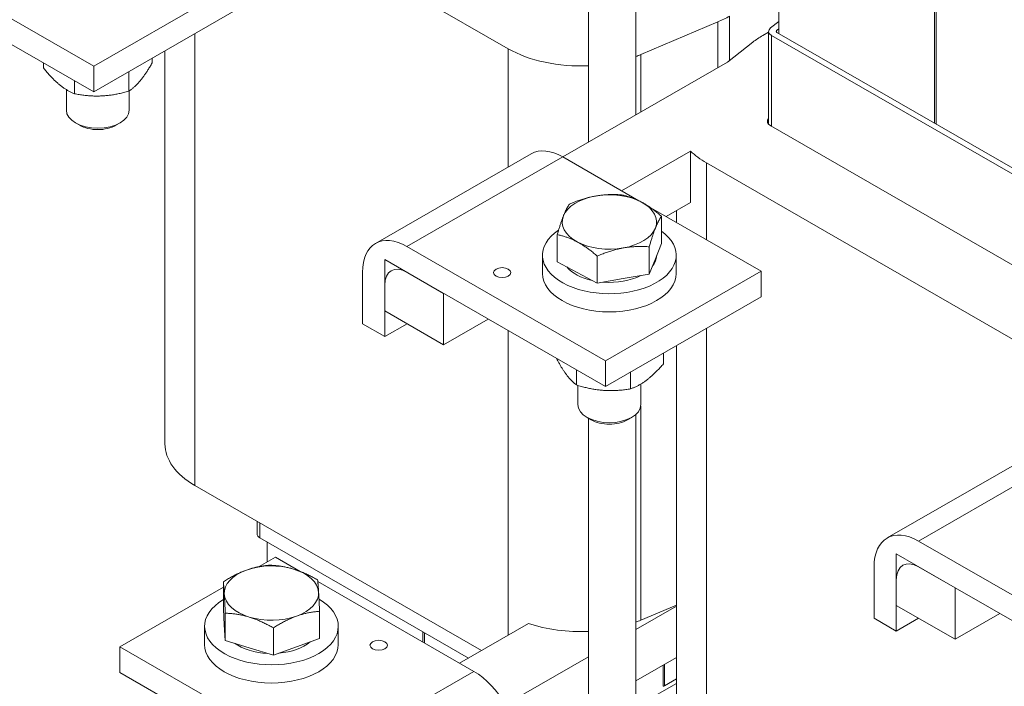
# Model space of a CAD drawing. Units: inches. Extents: x -64 to 287, y 46 to 260.
# Drawn here: x 228 to 235, y 218 to 223 of the extents above; entities that cross this region are included whole.
import ezdxf

# ---------------------------------------------------------------- set-up
doc = ezdxf.new("R2010")
doc.units = ezdxf.units.IN
doc.header["$MEASUREMENT"] = 0
doc.layers.add('Visible (ANSI)', color=7, linetype='Continuous', lineweight=50)
doc.layers.add('Visible Narrow (ANSI)', color=7, linetype='Continuous', lineweight=35)

msp = doc.modelspace()

# ---------------------------------------------------------------- linework, layer by layer
at = {"layer": 'Visible (ANSI)', "color": 7, "lineweight": 0}
for p, q in [((232.561, 225.6991), (232.561, 222.1075)), ((232.186, 225.4832), (232.186, 221.8916)), ((233.6966, 222.7553), (233.6966, 224.1427)), ((231.5456, 222.6336), (229.0565, 224.067)), ((226.6764, 223.4024), (228.2533, 222.4943)), ((234.934, 223.2849), (234.934, 222.0427)), ((234.9482, 223.2768), (234.9482, 222.0345)), ((228.2533, 222.2899), (226.6764, 223.198)), ((229.4907, 223.2069), (228.2533, 222.4943)), ((229.4907, 223.0025), (228.2533, 222.2899)), ((233.2119, 222.8459), (232.6002, 222.5873)), ((233.6321, 222.7988), (233.6966, 222.8494)), ((233.6966, 222.791), (233.6804, 222.7784)), ((233.5714, 222.7391), (233.6166, 222.7651)), ((233.6166, 222.0325), (233.6166, 222.7716)), ((236.129, 221.3057), (233.64, 222.739)), ((233.6824, 222.7634), (236.1714, 221.3301)), ((233.2893, 222.5269), (233.491, 222.6852)), ((228.7168, 222.5203), (228.7168, 222.5568)), ((228.8187, 219.4923), (228.8187, 222.6155)), ((227.8535, 222.4809), (227.8535, 222.5202)), ((228.2533, 222.4943), (228.2533, 222.2899)), ((233.2893, 222.5269), (231.9804, 221.7732)), ((228.5306, 222.2952), (228.5306, 222.4496)), ((228.099, 222.2755), (228.099, 222.3788)), ((228.0351, 222.3082), (228.0351, 222.1456)), ((228.5351, 222.2982), (228.5351, 222.1456)), ((228.1411, 222.0247), (228.1076, 222.0442)), ((228.4291, 222.0247), (228.4626, 222.0442)), ((233.6329, 222.0196), (236.1219, 220.5862)), ((231.7302, 221.7981), (230.4928, 221.0855)), ((232.5852, 221.4249), (231.9797, 221.7736)), ((232.4485, 221.5036), (232.9966, 221.8192)), ((232.9966, 221.8192), (232.9966, 221.4105)), ((235.6114, 220.2922), (233.1224, 221.7256)), ((233.5566, 220.8655), (232.6625, 221.3804)), ((232.9966, 221.4105), (232.8035, 221.2992)), ((232.7648, 221.0857), (232.7648, 221.302)), ((232.8846, 221.3459), (232.8846, 221.2525)), ((231.9371, 220.939), (231.9371, 221.1553)), ((232.7648, 221.0857), (232.7165, 220.9642)), ((230.7423, 221.061), (232.3192, 220.1529)), ((231.8197, 220.8472), (231.8197, 220.9919)), ((232.6682, 220.8426), (232.6682, 221.0589)), ((232.8822, 220.8472), (232.8822, 220.9919)), ((230.5655, 220.9584), (231.0336, 220.6888)), ((230.5655, 220.5496), (230.5655, 220.9584)), ((232.0957, 220.8542), (231.9371, 220.939)), ((232.2543, 220.7693), (232.2543, 220.9855)), ((232.7165, 220.9642), (232.6682, 220.8426)), ((230.3888, 220.447), (230.3888, 220.8558)), ((232.3192, 219.9486), (230.7423, 220.8566)), ((232.2543, 220.7693), (232.0957, 220.8542)), ((233.5566, 220.8655), (232.3192, 220.1529)), ((232.6682, 220.8426), (232.4613, 220.806)), ((233.5566, 220.6612), (233.5566, 220.8655)), ((230.5655, 220.754), (230.5655, 220.3452)), ((232.4613, 220.806), (232.2543, 220.7693)), ((231.0336, 220.6888), (231.0336, 220.2801)), ((233.5566, 220.6612), (232.3192, 219.9486)), ((231.0336, 220.2801), (230.5655, 220.5496)), ((230.5655, 220.3452), (230.3888, 220.447)), ((230.743, 220.4474), (230.5655, 220.3452)), ((231.3886, 220.4845), (231.0336, 220.2801)), ((232.7807, 220.1285), (232.7807, 220.2143)), ((232.8846, 220.2742), (232.8846, 217.1509)), ((232.3192, 220.1529), (232.3192, 219.9486)), ((232.0898, 219.9603), (232.0898, 220.0806)), ((232.5195, 219.9296), (232.5195, 220.0639)), ((232.101, 219.9569), (232.101, 219.8042)), ((232.601, 219.9683), (232.601, 219.8042)), ((232.207, 219.6833), (232.1735, 219.7028)), ((232.186, 219.6955), (232.186, 213.2513)), ((232.495, 219.6833), (232.5285, 219.7028)), ((232.561, 219.7261), (232.561, 215.558)), ((235.7961, 219.4567), (234.5587, 218.7441)), ((229.0565, 219.1617), (231.3349, 217.8497)), ((229.5507, 218.8771), (229.5507, 218.777)), ((229.5741, 218.7444), (231.2313, 217.7901)), ((234.8082, 218.7196), (236.385, 217.8116)), ((229.6307, 218.5533), (229.6307, 218.7118)), ((229.5673, 218.5168), (229.6971, 218.5915)), ((229.8929, 218.4788), (229.6971, 218.5915)), ((234.6314, 218.617), (235.0995, 218.3475)), ((234.6314, 218.2083), (234.6314, 218.617)), ((234.4546, 218.1057), (234.4546, 218.5144)), ((236.385, 217.6072), (234.8082, 218.5152)), ((234.6314, 218.4126), (234.6314, 218.0039)), ((228.4597, 217.8789), (229.2829, 218.353)), ((229.2829, 218.1794), (229.2829, 218.3956)), ((231.274, 217.6835), (230.0338, 218.3977)), ((235.0995, 218.3475), (235.0995, 217.9387)), ((229.2906, 218.0548), (229.2829, 218.1794)), ((232.8846, 218.203), (232.561, 218.0166)), ((232.6002, 218.0908), (232.8846, 218.211)), ((235.0995, 217.9387), (234.6314, 218.2083)), ((229.2982, 217.9302), (229.2982, 218.1464)), ((230.0477, 217.9455), (230.0477, 218.1617)), ((234.6314, 218.0039), (234.4546, 218.1057)), ((234.8089, 218.1061), (234.6314, 218.0039)), ((235.4544, 218.1431), (235.0995, 217.9387)), ((229.1341, 217.8973), (229.1341, 218.042)), ((229.2903, 218.0586), (229.2903, 218.042)), ((229.2982, 217.9302), (229.2906, 218.0548)), ((229.6806, 217.8132), (229.6806, 218.0295)), ((230.1966, 217.8973), (230.1966, 218.042)), ((231.7082, 218.0647), (231.1601, 217.7491)), ((230.0477, 217.9455), (229.8642, 217.8793)), ((230.8681, 217.9172), (230.8681, 217.9992)), ((230.8823, 217.9091), (230.8823, 217.9911)), ((228.4597, 217.8789), (230.0366, 216.9709)), ((228.4597, 217.6746), (228.4597, 217.8789)), ((229.4894, 217.8717), (229.2982, 217.9302)), ((229.6806, 217.8132), (229.4894, 217.8717)), ((229.8642, 217.8793), (229.6806, 217.8132)), ((232.186, 217.8007), (231.5241, 217.4196)), ((232.8846, 217.7942), (232.561, 217.6079)), ((230.0366, 216.7665), (228.4597, 217.6746)), ((232.7879, 217.5696), (232.8846, 217.6253)), ((232.7314, 217.5), (232.8846, 217.5882))]:
    msp.add_line(p, q, dxfattribs=at)
at = {"layer": 'Visible (ANSI)', "color": 7, "lineweight": 0, "flags": 128}
for points in [[(227.8535, 222.4809), (227.8591, 222.4739), (227.8647, 222.467), (227.8702, 222.4603), (227.8756, 222.4538), (227.881, 222.4474), (227.8863, 222.4412), (227.8915, 222.4352), (227.8967, 222.4293), (227.9019, 222.4235), (227.907, 222.4179), (227.912, 222.4124), (227.9171, 222.407), (227.9221, 222.4017), (227.9271, 222.3966), (227.932, 222.3916), (227.9369, 222.3866), (227.9419, 222.3818), (227.9468, 222.3771), (227.9517, 222.3725), (227.9566, 222.368), (227.9615, 222.3636), (227.9664, 222.3592), (227.9713, 222.355), (227.9762, 222.3508)], [(228.6237, 222.3804), (228.6274, 222.385), (228.6311, 222.3896), (228.6349, 222.3943), (228.6386, 222.3991), (228.6423, 222.4041), (228.646, 222.4091), (228.6497, 222.4142), (228.6535, 222.4194), (228.6572, 222.4247), (228.661, 222.4301), (228.6647, 222.4357), (228.6685, 222.4413), (228.6723, 222.4471), (228.6762, 222.453), (228.6801, 222.4591), (228.684, 222.4653), (228.6879, 222.4716), (228.6919, 222.4781), (228.6959, 222.4847), (228.7, 222.4915), (228.7041, 222.4984), (228.7083, 222.5056), (228.7125, 222.5129), (228.7168, 222.5203)], [(227.9762, 222.3508), (227.9811, 222.3467), (227.986, 222.3428), (227.9909, 222.3389), (227.9958, 222.3351), (228.0007, 222.3315), (228.0056, 222.3279), (228.0105, 222.3244), (228.0155, 222.3209), (228.0204, 222.3176), (228.0254, 222.3143), (228.0303, 222.3112), (228.0353, 222.308), (228.0404, 222.305), (228.0454, 222.302), (228.0506, 222.2991), (228.0557, 222.2963), (228.0609, 222.2935), (228.0661, 222.2907), (228.0715, 222.2881), (228.0768, 222.2854), (228.0822, 222.2829), (228.0877, 222.2804), (228.0933, 222.2779), (228.099, 222.2755)], [(228.5306, 222.2952), (228.5349, 222.2981), (228.5391, 222.301), (228.5433, 222.3039), (228.5474, 222.307), (228.5515, 222.31), (228.5555, 222.3131), (228.5595, 222.3163), (228.5634, 222.3195), (228.5673, 222.3227), (228.5712, 222.3261), (228.575, 222.3294), (228.5789, 222.3329), (228.5826, 222.3364), (228.5864, 222.34), (228.5902, 222.3437), (228.5939, 222.3474), (228.5977, 222.3512), (228.6014, 222.3551), (228.6051, 222.3591), (228.6088, 222.3632), (228.6125, 222.3673), (228.6162, 222.3716), (228.62, 222.3759), (228.6237, 222.3804)], [(228.099, 222.2755), (228.1089, 222.2736), (228.1187, 222.2719), (228.1283, 222.2702), (228.1379, 222.2687), (228.1473, 222.2673), (228.1566, 222.2659), (228.1659, 222.2647), (228.175, 222.2635), (228.1841, 222.2625), (228.193, 222.2615), (228.202, 222.2607), (228.2108, 222.2599), (228.2196, 222.2593), (228.2284, 222.2587), (228.2371, 222.2582), (228.2458, 222.2578), (228.2544, 222.2575), (228.263, 222.2573), (228.2717, 222.2572), (228.2803, 222.2571), (228.2889, 222.2572), (228.2975, 222.2574), (228.3061, 222.2576), (228.3148, 222.258)], [(228.3148, 222.258), (228.3234, 222.2584), (228.3321, 222.2589), (228.3407, 222.2596), (228.3493, 222.2603), (228.3579, 222.2611), (228.3665, 222.262), (228.3752, 222.263), (228.3838, 222.2641), (228.3925, 222.2653), (228.4012, 222.2666), (228.41, 222.268), (228.4188, 222.2694), (228.4276, 222.271), (228.4365, 222.2727), (228.4455, 222.2744), (228.4546, 222.2763), (228.4637, 222.2783), (228.4729, 222.2804), (228.4822, 222.2826), (228.4917, 222.2849), (228.5012, 222.2873), (228.5109, 222.2898), (228.5207, 222.2924), (228.5306, 222.2952)], [(232.0337, 221.3983), (232.0433, 221.4023), (232.0527, 221.4062), (232.0619, 221.4099), (232.0711, 221.4135), (232.0801, 221.417), (232.0891, 221.4203), (232.0979, 221.4236), (232.1067, 221.4267), (232.1153, 221.4297), (232.124, 221.4326), (232.1325, 221.4353), (232.141, 221.438), (232.1494, 221.4406), (232.1578, 221.443), (232.1662, 221.4454), (232.1745, 221.4477), (232.1828, 221.4498), (232.1911, 221.4519), (232.1993, 221.4539), (232.2076, 221.4558), (232.2158, 221.4576), (232.2241, 221.4593), (232.2324, 221.4609), (232.2407, 221.4624)], [(232.2407, 221.4624), (232.249, 221.4638), (232.2572, 221.4651), (232.2655, 221.4664), (232.2738, 221.4675), (232.282, 221.4685), (232.2903, 221.4695), (232.2986, 221.4704), (232.3069, 221.4711), (232.3152, 221.4718), (232.3235, 221.4724), (232.3319, 221.4729), (232.3404, 221.4733), (232.3488, 221.4737), (232.3574, 221.4739), (232.366, 221.4741), (232.3747, 221.4742), (232.3834, 221.4742), (232.3923, 221.4741), (232.4012, 221.4739), (232.4103, 221.4736), (232.4194, 221.4733), (232.4287, 221.4728), (232.4381, 221.4723), (232.4476, 221.4717)], [(232.4476, 221.4717), (232.4549, 221.4701), (232.4621, 221.4684), (232.4692, 221.4667), (232.4762, 221.4649), (232.4831, 221.4631), (232.49, 221.4612), (232.4968, 221.4592), (232.5035, 221.4572), (232.5102, 221.4551), (232.5168, 221.4529), (232.5233, 221.4507), (232.5298, 221.4484), (232.5363, 221.446), (232.5427, 221.4435), (232.5491, 221.441), (232.5555, 221.4383), (232.5619, 221.4356), (232.5682, 221.4329), (232.5745, 221.43), (232.5809, 221.427), (232.5872, 221.424), (232.5935, 221.4208), (232.5999, 221.4176), (232.6062, 221.4142)], [(231.9854, 221.3042), (231.9874, 221.309), (231.9893, 221.3137), (231.9912, 221.3183), (231.9932, 221.3229), (231.9951, 221.3273), (231.997, 221.3316), (231.9989, 221.3359), (232.0009, 221.3401), (232.0028, 221.3442), (232.0048, 221.3482), (232.0067, 221.3521), (232.0087, 221.356), (232.0107, 221.3598), (232.0127, 221.3636), (232.0147, 221.3673), (232.0167, 221.3709), (232.0188, 221.3745), (232.0208, 221.378), (232.0229, 221.3815), (232.025, 221.385), (232.0272, 221.3884), (232.0293, 221.3917), (232.0315, 221.395), (232.0337, 221.3983)], [(232.6062, 221.4142), (232.6126, 221.4107), (232.6189, 221.4072), (232.6253, 221.4036), (232.6316, 221.3999), (232.6379, 221.3961), (232.6442, 221.3922), (232.6506, 221.3882), (232.6569, 221.3841), (232.6633, 221.3799), (232.6697, 221.3755), (232.6762, 221.3711), (232.6826, 221.3666), (232.6891, 221.3619), (232.6957, 221.3572), (232.7023, 221.3523), (232.7089, 221.3473), (232.7157, 221.3421), (232.7224, 221.3368), (232.7293, 221.3314), (232.7362, 221.3258), (232.7432, 221.3201), (232.7503, 221.3142), (232.7575, 221.3082), (232.7648, 221.302)], [(231.9371, 221.1553), (231.9393, 221.1632), (231.9415, 221.1709), (231.9437, 221.1784), (231.9458, 221.1858), (231.9479, 221.1929), (231.95, 221.1999), (231.9521, 221.2068), (231.9541, 221.2135), (231.9562, 221.2201), (231.9582, 221.2265), (231.9602, 221.2328), (231.9622, 221.2389), (231.9641, 221.2449), (231.9661, 221.2509), (231.968, 221.2566), (231.97, 221.2623), (231.9719, 221.2679), (231.9738, 221.2734), (231.9758, 221.2787), (231.9777, 221.284), (231.9796, 221.2892), (231.9816, 221.2943), (231.9835, 221.2993), (231.9854, 221.3042)], [(232.7648, 221.302), (232.7626, 221.2987), (232.7604, 221.2953), (232.7583, 221.292), (232.7561, 221.2886), (232.754, 221.2852), (232.7519, 221.2817), (232.7499, 221.2781), (232.7478, 221.2745), (232.7458, 221.2709), (232.7438, 221.2672), (232.7418, 221.2634), (232.7398, 221.2596), (232.7378, 221.2557), (232.7359, 221.2518), (232.7339, 221.2478), (232.732, 221.2437), (232.73, 221.2395), (232.7281, 221.2352), (232.7262, 221.2309), (232.7242, 221.2265), (232.7223, 221.222), (232.7204, 221.2173), (232.7185, 221.2126), (232.7165, 221.2078)], [(232.0957, 221.0978), (232.0894, 221.1011), (232.083, 221.1044), (232.0767, 221.1075), (232.0704, 221.1106), (232.064, 221.1136), (232.0577, 221.1164), (232.0514, 221.1192), (232.045, 221.1219), (232.0386, 221.1246), (232.0322, 221.1271), (232.0258, 221.1296), (232.0193, 221.1319), (232.0128, 221.1343), (232.0063, 221.1365), (231.9997, 221.1387), (231.993, 221.1408), (231.9863, 221.1428), (231.9795, 221.1448), (231.9727, 221.1467), (231.9657, 221.1485), (231.9587, 221.1503), (231.9516, 221.152), (231.9444, 221.1537), (231.9371, 221.1553)], [(232.7165, 221.2078), (232.7146, 221.2029), (232.7127, 221.1979), (232.7107, 221.1928), (232.7088, 221.1876), (232.7069, 221.1823), (232.7049, 221.177), (232.703, 221.1715), (232.7011, 221.1659), (232.6991, 221.1603), (232.6972, 221.1545), (232.6952, 221.1486), (232.6932, 221.1425), (232.6913, 221.1364), (232.6893, 221.1301), (232.6873, 221.1237), (232.6852, 221.1171), (232.6832, 221.1104), (232.6811, 221.1036), (232.679, 221.0966), (232.6769, 221.0894), (232.6748, 221.082), (232.6726, 221.0745), (232.6704, 221.0668), (232.6682, 221.0589)], [(232.2543, 220.9855), (232.247, 220.9918), (232.2398, 220.9978), (232.2327, 221.0037), (232.2257, 221.0094), (232.2188, 221.015), (232.212, 221.0204), (232.2052, 221.0257), (232.1985, 221.0309), (232.1918, 221.0359), (232.1852, 221.0408), (232.1786, 221.0455), (232.1721, 221.0502), (232.1657, 221.0547), (232.1592, 221.0591), (232.1528, 221.0634), (232.1465, 221.0677), (232.1401, 221.0718), (232.1338, 221.0758), (232.1274, 221.0797), (232.1211, 221.0835), (232.1148, 221.0872), (232.1084, 221.0908), (232.1021, 221.0943), (232.0957, 221.0978)], [(232.4613, 221.0496), (232.453, 221.0481), (232.4447, 221.0465), (232.4364, 221.0448), (232.4282, 221.043), (232.4199, 221.0411), (232.4117, 221.0391), (232.4034, 221.037), (232.3951, 221.0349), (232.3868, 221.0326), (232.3784, 221.0302), (232.37, 221.0278), (232.3616, 221.0252), (232.3531, 221.0225), (232.3446, 221.0198), (232.3359, 221.0169), (232.3273, 221.0139), (232.3185, 221.0108), (232.3097, 221.0075), (232.3007, 221.0042), (232.2917, 221.0007), (232.2825, 220.9971), (232.2733, 220.9934), (232.2639, 220.9895), (232.2543, 220.9855)], [(232.6682, 221.0589), (232.6587, 221.0595), (232.6493, 221.06), (232.64, 221.0605), (232.6309, 221.0608), (232.6218, 221.0611), (232.6129, 221.0613), (232.604, 221.0614), (232.5953, 221.0614), (232.5866, 221.0613), (232.578, 221.0611), (232.5694, 221.0609), (232.561, 221.0605), (232.5525, 221.0601), (232.5441, 221.0596), (232.5358, 221.059), (232.5275, 221.0583), (232.5192, 221.0576), (232.5109, 221.0567), (232.5026, 221.0557), (232.4944, 221.0547), (232.4861, 221.0536), (232.4778, 221.0523), (232.4696, 221.051), (232.4613, 221.0496)], [(231.9303, 220.1725), (231.9337, 220.166), (231.937, 220.1597), (231.9404, 220.1535), (231.9437, 220.1474), (231.9469, 220.1415), (231.9501, 220.1357), (231.9533, 220.13), (231.9565, 220.1244), (231.9597, 220.1189), (231.9628, 220.1135), (231.9659, 220.1083), (231.969, 220.1031), (231.9721, 220.098), (231.9751, 220.0931), (231.9782, 220.0882), (231.9812, 220.0834), (231.9843, 220.0787), (231.9873, 220.074), (231.9904, 220.0695), (231.9934, 220.065), (231.9964, 220.0606), (231.9995, 220.0563), (232.0025, 220.052), (232.0055, 220.0478)], [(232.6501, 220.0016), (232.6553, 220.0057), (232.6606, 220.0098), (232.6658, 220.014), (232.671, 220.0183), (232.6762, 220.0227), (232.6814, 220.0271), (232.6866, 220.0317), (232.6919, 220.0364), (232.6971, 220.0412), (232.7024, 220.0461), (232.7077, 220.0511), (232.713, 220.0562), (232.7184, 220.0615), (232.7237, 220.0669), (232.7292, 220.0724), (232.7347, 220.078), (232.7402, 220.0838), (232.7458, 220.0897), (232.7514, 220.0957), (232.7571, 220.1019), (232.7629, 220.1083), (232.7687, 220.1149), (232.7747, 220.1216), (232.7807, 220.1285)], [(232.0055, 220.0478), (232.0089, 220.0432), (232.0123, 220.0388), (232.0157, 220.0344), (232.019, 220.0302), (232.0224, 220.026), (232.0258, 220.022), (232.0291, 220.018), (232.0325, 220.0141), (232.0359, 220.0102), (232.0393, 220.0065), (232.0427, 220.0028), (232.0461, 219.9992), (232.0496, 219.9957), (232.0531, 219.9922), (232.0566, 219.9888), (232.0601, 219.9854), (232.0637, 219.9821), (232.0673, 219.9788), (232.0709, 219.9756), (232.0746, 219.9725), (232.0783, 219.9694), (232.0821, 219.9663), (232.0859, 219.9633), (232.0898, 219.9603)], [(232.5195, 219.9296), (232.5255, 219.9318), (232.5315, 219.9341), (232.5373, 219.9365), (232.5431, 219.9389), (232.5488, 219.9414), (232.5544, 219.9439), (232.56, 219.9465), (232.5655, 219.9492), (232.571, 219.9519), (232.5764, 219.9547), (232.5818, 219.9575), (232.5872, 219.9604), (232.5925, 219.9634), (232.5978, 219.9665), (232.6031, 219.9696), (232.6083, 219.9728), (232.6136, 219.9761), (232.6188, 219.9795), (232.624, 219.9829), (232.6292, 219.9865), (232.6344, 219.9901), (232.6396, 219.9938), (232.6449, 219.9977), (232.6501, 220.0016)], [(232.0898, 219.9603), (232.0997, 219.9573), (232.1095, 219.9544), (232.1191, 219.9517), (232.1286, 219.949), (232.138, 219.9465), (232.1472, 219.944), (232.1564, 219.9417), (232.1655, 219.9395), (232.1745, 219.9374), (232.1835, 219.9354), (232.1924, 219.9335), (232.2012, 219.9317), (232.2099, 219.93), (232.2186, 219.9284), (232.2273, 219.9269), (232.236, 219.9255), (232.2446, 219.9242), (232.2532, 219.9229), (232.2617, 219.9218), (232.2703, 219.9208), (232.2789, 219.9198), (232.2875, 219.919), (232.2961, 219.9182), (232.3047, 219.9176)], [(232.3047, 219.9176), (232.3133, 219.917), (232.3219, 219.9165), (232.3305, 219.9161), (232.339, 219.9159), (232.3476, 219.9157), (232.3562, 219.9156), (232.3648, 219.9156), (232.3734, 219.9156), (232.382, 219.9158), (232.3907, 219.9161), (232.3994, 219.9164), (232.4082, 219.9169), (232.417, 219.9174), (232.4259, 219.918), (232.4348, 219.9187), (232.4438, 219.9196), (232.4529, 219.9205), (232.4621, 219.9215), (232.4714, 219.9226), (232.4808, 219.9238), (232.4903, 219.9251), (232.4999, 219.9265), (232.5096, 219.9279), (232.5195, 219.9296)], [(229.2829, 218.3956), (229.2914, 218.401), (229.2997, 218.4062), (229.3079, 218.4112), (229.316, 218.4161), (229.324, 218.4209), (229.332, 218.4255), (229.3398, 218.43), (229.3476, 218.4343), (229.3553, 218.4386), (229.3629, 218.4427), (229.3705, 218.4467), (229.378, 218.4506), (229.3855, 218.4543), (229.393, 218.458), (229.4004, 218.4615), (229.4078, 218.465), (229.4151, 218.4683), (229.4225, 218.4716), (229.4298, 218.4747), (229.4371, 218.4778), (229.4444, 218.4808), (229.4518, 218.4836), (229.4591, 218.4864), (229.4665, 218.4891)], [(229.4665, 218.4891), (229.4738, 218.4917), (229.4812, 218.4942), (229.4885, 218.4966), (229.4958, 218.4989), (229.5031, 218.5012), (229.5105, 218.5033), (229.5178, 218.5053), (229.5252, 218.5073), (229.5325, 218.5091), (229.54, 218.5109), (229.5474, 218.5126), (229.5549, 218.5143), (229.5624, 218.5158), (229.57, 218.5173), (229.5776, 218.5187), (229.5853, 218.52), (229.5931, 218.5212), (229.601, 218.5224), (229.6089, 218.5235), (229.6169, 218.5245), (229.625, 218.5254), (229.6332, 218.5263), (229.6416, 218.5271), (229.65, 218.5279)], [(229.65, 218.5279), (229.6588, 218.5275), (229.6675, 218.527), (229.6761, 218.5265), (229.6845, 218.5259), (229.6929, 218.5252), (229.7011, 218.5244), (229.7093, 218.5236), (229.7174, 218.5227), (229.7254, 218.5217), (229.7334, 218.5206), (229.7413, 218.5194), (229.7491, 218.5182), (229.7569, 218.5169), (229.7647, 218.5155), (229.7724, 218.514), (229.7801, 218.5125), (229.7877, 218.5108), (229.7954, 218.5091), (229.803, 218.5073), (229.8107, 218.5054), (229.8183, 218.5034), (229.8259, 218.5013), (229.8336, 218.4991), (229.8412, 218.4968)], [(229.8412, 218.4968), (229.8489, 218.4944), (229.8565, 218.4919), (229.8642, 218.4893), (229.8718, 218.4867), (229.8794, 218.4839), (229.8871, 218.4811), (229.8947, 218.4781), (229.9024, 218.4751), (229.9101, 218.4719), (229.9178, 218.4687), (229.9255, 218.4653), (229.9333, 218.4619), (229.9412, 218.4583), (229.9491, 218.4546), (229.957, 218.4508), (229.9651, 218.4469), (229.9732, 218.4429), (229.9813, 218.4387), (229.9896, 218.4344), (229.9979, 218.43), (230.0064, 218.4254), (230.015, 218.4207), (230.0236, 218.4159), (230.0324, 218.4109)], [(230.0324, 218.4109), (230.0328, 218.4075), (230.0331, 218.404), (230.0335, 218.4005), (230.0338, 218.397), (230.0342, 218.3934), (230.0345, 218.3898), (230.0348, 218.3861), (230.0351, 218.3824), (230.0355, 218.3786), (230.0358, 218.3748), (230.0361, 218.3709), (230.0364, 218.367), (230.0367, 218.363), (230.037, 218.3589), (230.0373, 218.3548), (230.0376, 218.3505), (230.038, 218.3462), (230.0383, 218.3419), (230.0386, 218.3374), (230.0389, 218.3328), (230.0392, 218.3282), (230.0395, 218.3235), (230.0398, 218.3186), (230.0401, 218.3137)], [(229.2906, 218.2984), (229.2903, 218.3034), (229.2899, 218.3082), (229.2896, 218.3129), (229.2893, 218.3176), (229.289, 218.3221), (229.2887, 218.3266), (229.2884, 218.331), (229.2881, 218.3353), (229.2878, 218.3395), (229.2875, 218.3436), (229.2872, 218.3477), (229.2869, 218.3517), (229.2866, 218.3557), (229.2862, 218.3595), (229.2859, 218.3634), (229.2856, 218.3671), (229.2853, 218.3708), (229.285, 218.3745), (229.2846, 218.3781), (229.2843, 218.3817), (229.2839, 218.3852), (229.2836, 218.3887), (229.2833, 218.3922), (229.2829, 218.3956)], [(229.2982, 218.1464), (229.2979, 218.1545), (229.2975, 218.1623), (229.2972, 218.17), (229.2968, 218.1775), (229.2965, 218.1848), (229.2962, 218.1919), (229.2958, 218.1989), (229.2955, 218.2057), (229.2952, 218.2124), (229.2949, 218.219), (229.2946, 218.2254), (229.2943, 218.2317), (229.2939, 218.2378), (229.2936, 218.2439), (229.2933, 218.2498), (229.293, 218.2556), (229.2927, 218.2613), (229.2924, 218.2668), (229.2921, 218.2723), (229.2918, 218.2777), (229.2915, 218.283), (229.2912, 218.2882), (229.2909, 218.2934), (229.2906, 218.2984)], [(230.0401, 218.3137), (230.0404, 218.3086), (230.0407, 218.3035), (230.041, 218.2983), (230.0413, 218.293), (230.0416, 218.2876), (230.0419, 218.2821), (230.0422, 218.2765), (230.0425, 218.2708), (230.0429, 218.265), (230.0432, 218.2591), (230.0435, 218.2531), (230.0438, 218.2469), (230.0441, 218.2407), (230.0444, 218.2343), (230.0447, 218.2277), (230.0451, 218.221), (230.0454, 218.2142), (230.0457, 218.2072), (230.046, 218.2), (230.0464, 218.1927), (230.0467, 218.1853), (230.047, 218.1776), (230.0474, 218.1697), (230.0477, 218.1617)], [(229.4894, 218.1153), (229.4818, 218.1176), (229.4741, 218.1198), (229.4665, 218.1219), (229.4589, 218.1239), (229.4512, 218.1258), (229.4436, 218.1277), (229.4359, 218.1294), (229.4283, 218.131), (229.4206, 218.1326), (229.4129, 218.1341), (229.4051, 218.1355), (229.3973, 218.1368), (229.3895, 218.138), (229.3816, 218.1392), (229.3736, 218.1402), (229.3656, 218.1412), (229.3575, 218.1421), (229.3493, 218.143), (229.3411, 218.1438), (229.3327, 218.1444), (229.3243, 218.1451), (229.3157, 218.1456), (229.307, 218.146), (229.2982, 218.1464)], [(229.6806, 218.0295), (229.6718, 218.0345), (229.6632, 218.0393), (229.6546, 218.044), (229.6461, 218.0486), (229.6378, 218.053), (229.6295, 218.0573), (229.6214, 218.0614), (229.6133, 218.0655), (229.6052, 218.0694), (229.5973, 218.0732), (229.5894, 218.0769), (229.5815, 218.0804), (229.5737, 218.0839), (229.566, 218.0872), (229.5583, 218.0905), (229.5506, 218.0936), (229.5429, 218.0967), (229.5353, 218.0996), (229.5276, 218.1025), (229.52, 218.1052), (229.5124, 218.1079), (229.5047, 218.1105), (229.4971, 218.1129), (229.4894, 218.1153)], [(229.8642, 218.123), (229.8568, 218.1203), (229.8495, 218.1175), (229.8422, 218.1146), (229.8348, 218.1116), (229.8275, 218.1086), (229.8202, 218.1054), (229.8128, 218.1022), (229.8055, 218.0988), (229.7981, 218.0954), (229.7907, 218.0918), (229.7833, 218.0882), (229.7758, 218.0844), (229.7682, 218.0805), (229.7607, 218.0765), (229.753, 218.0724), (229.7453, 218.0682), (229.7375, 218.0638), (229.7297, 218.0593), (229.7218, 218.0547), (229.7138, 218.05), (229.7056, 218.0451), (229.6974, 218.04), (229.6891, 218.0348), (229.6806, 218.0295)], [(230.0477, 218.1617), (230.0393, 218.161), (230.031, 218.1602), (230.0228, 218.1593), (230.0146, 218.1583), (230.0066, 218.1573), (229.9987, 218.1562), (229.9908, 218.1551), (229.9831, 218.1538), (229.9754, 218.1525), (229.9677, 218.1511), (229.9601, 218.1496), (229.9526, 218.1481), (229.9451, 218.1465), (229.9377, 218.1448), (229.9303, 218.143), (229.9229, 218.1411), (229.9155, 218.1392), (229.9082, 218.1371), (229.9009, 218.135), (229.8935, 218.1328), (229.8862, 218.1305), (229.8789, 218.1281), (229.8716, 218.1256), (229.8642, 218.123)]]:
    msp.add_lwpolyline(points, dxfattribs=at)
at = {"layer": 'Visible (ANSI)', "color": 7, "lineweight": 0}
for centre, major_axis, ratio, start_param, end_param in [((232.7314, 223.2228), (-0.812, 0), 0.575862, 2.204046, 2.356194), ((233.6966, 222.7716), (-0.08, 0), 0.575862, 5.649935, 7.068583), ((234.1456, 222.4084), (0.812, 0), 0.575862, 2.356194, 2.508343), ((233.6966, 222.7716), (-0.02, 0), 0.575862, 5.649935, 7.068583), ((232.1197, 222.9643), (-0.812, 0), 0.575862, 0.785398, 1.652496), ((232.1197, 222.9643), (-0.812, 0), 0.575862, 2.145316, 2.204046), ((228.2851, 222.1456), (0.25, 0), 0.575862, 3.141593, 6.283185), ((228.2851, 222.107), (0.2028, 0), 0.575862, 3.92295, 5.501828), ((233.6966, 222.0562), (-0.09, 0), 0.575862, 5.807303, 7.068583), ((231.9797, 221.3648), (-0.2495, 0.4333), 0.578093, 5.499721, 6.283185), ((233.6966, 222.0562), (-0.812, 0), 0.575862, 0.531496, 0.785398), ((232.351, 221.256), (-0.375, 0), 0.575862, 5.010937, 6.058134), ((232.351, 221.256), (-0.375, 0), 0.575862, 3.963739, 5.010937), ((232.351, 221.256), (0.375, 0), 0.575862, 6.058134, 7.105332), ((232.351, 221.256), (-0.375, 0), 0.575862, 6.058134, 7.105332), ((232.351, 220.9919), (0.5313, 0), 0.575862, 2.433844, 6.960869), ((232.351, 221.256), (0.375, 0), 0.575862, 5.010937, 6.058134), ((230.7423, 220.6522), (-0.2495, 0.4333), 0.578093, 5.499721, 7.070517), ((232.351, 221.256), (0.375, 0), 0.575862, 3.963739, 5.010937), ((232.351, 220.9919), (0.375, 0), 0.575862, 5.852226, 6.264042), ((230.7423, 220.6522), (-0.1248, 0.2166), 0.578093, 5.499721, 7.070517), ((232.351, 220.8472), (0.5313, 0), 0.575862, 3.141593, 6.283185), ((232.351, 220.9919), (-0.375, 0), 0.575862, 0.447536, 1.196756), ((232.351, 220.9919), (-0.375, 0), 0.575862, 1.44069, 2.297997), ((232.351, 219.8042), (0.25, 0), 0.575862, 3.141593, 6.283185), ((232.351, 219.7656), (0.2028, 0), 0.575862, 3.92295, 5.501828), ((229.6307, 219.4923), (-0.812, 0), 0.575862, 0, 0.785398), ((234.8082, 218.3108), (-0.2495, 0.4333), 0.578093, 5.499721, 7.070517), ((229.6307, 218.777), (-0.08, 0), 0.575862, 0, 0.785398), ((234.8082, 218.3108), (-0.1248, 0.2166), 0.578093, 5.499721, 7.070517), ((229.6653, 218.306), (-0.375, 0), 0.575862, 5.271356, 6.318553), ((229.6653, 218.306), (-0.375, 0), 0.575862, 4.224158, 5.271356), ((229.6653, 218.306), (0.375, 0), 0.575862, 0.035368, 1.082565), ((229.6653, 218.042), (0.5313, 0), 0.575862, 2.374385, 7.062464), ((229.6653, 218.306), (-0.375, 0), 0.575862, 0.035368, 1.082565), ((229.6653, 218.306), (0.375, 0), 0.575862, 5.271356, 6.318553), ((229.6653, 218.306), (0.375, 0), 0.575862, 4.224158, 5.271356), ((229.6653, 218.042), (-0.375, 0), 0.575862, 0, 0.117211), ((232.1197, 218.4678), (0.812, 0), 0.575862, 4.180893, 4.794088), ((232.1197, 218.4678), (0.812, 0), 0.575862, 5.286908, 5.345639), ((229.6653, 217.8973), (0.5313, 0), 0.575862, 3.141593, 6.283185), ((229.6653, 218.042), (-0.375, 0), 0.575862, 0.670758, 1.494373), ((229.6653, 218.042), (-0.375, 0), 0.575862, 1.726399, 2.533127), ((231.274, 217.2747), (-0.2495, 0.4333), 0.578093, 3.928925, 5.499721), ((232.7314, 217.6022), (0.08, 0), 0.575862, 5.345639, 5.497787)]:
    msp.add_ellipse(centre, major_axis=major_axis, ratio=ratio, start_param=start_param, end_param=end_param, dxfattribs=at)
for centre, major_axis in [((231.4989, 220.8533), (-0.069, 0)), ((230.5174, 217.8912), (0.069, 0))]:
    msp.add_ellipse(centre, major_axis=major_axis, ratio=0.575862, dxfattribs=at)
at = {"layer": 'Visible Narrow (ANSI)', "color": 7, "lineweight": 0}
for p, q in [((233.3055, 222.5397), (233.3055, 222.8922)), ((233.2119, 222.4823), (233.2119, 222.8459)), ((229.0565, 219.1617), (229.0565, 222.7525)), ((233.64, 222.0155), (233.64, 222.739)), ((233.6804, 222.7648), (233.6804, 222.7784)), ((231.5456, 221.6918), (231.5456, 222.6336)), ((232.6002, 222.1301), (232.6002, 222.5873)), ((230.7423, 221.061), (231.9797, 221.7736)), ((233.1224, 221.7256), (233.1224, 221.1156)), ((231.5456, 217.971), (231.5456, 220.394)), ((233.1224, 220.4111), (233.1224, 216.8203)), ((232.6002, 218.0908), (232.6002, 219.7931)), ((234.8082, 218.7196), (236.0456, 219.4322)), ((229.5741, 218.8636), (229.5741, 218.7444)), ((232.7787, 217.7332), (232.7787, 217.5651)), ((232.7879, 217.7386), (232.7879, 217.5696)), ((231.274, 217.6835), (230.0366, 216.9709))]:
    msp.add_line(p, q, dxfattribs=at)

doc.saveas('drawing.dxf')
